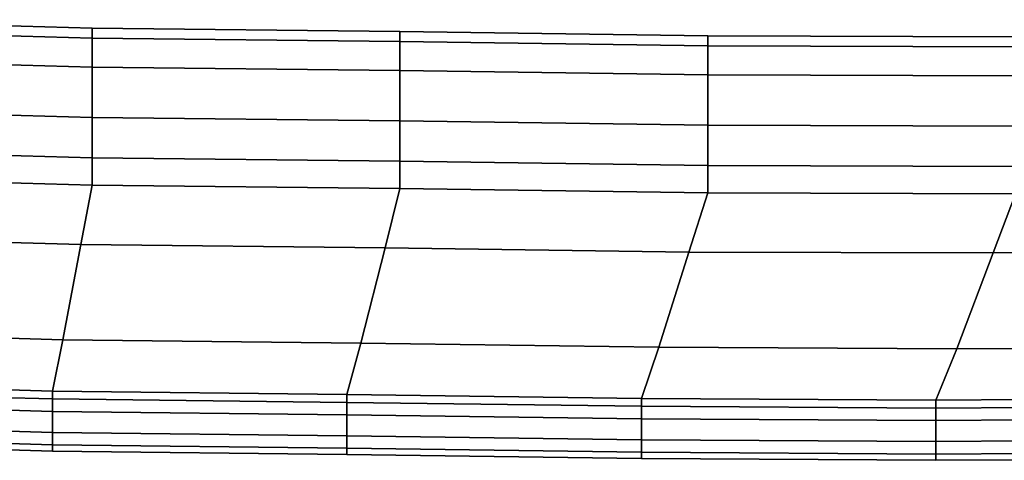
# Model space of a CAD drawing. Extents: x -0.8 to 0, y -0.626 to 0.3.
# Drawn here: x -0.206 to -0.176, y -0.626 to -0.613 of the extents above; entities that cross this region are included whole.
import ezdxf

# ---------------------------------------------------------------- set-up
doc = ezdxf.new("R2010")
doc.units = 0
doc.layers.add('L2_HANDLE', color=7, linetype='CONTINUOUS')

msp = doc.modelspace()

# ---------------------------------------------------------------- linework, layer by layer
at = {"layer": 'L2_HANDLE', "color": 8, "invisible_edges": 9}
for points in [[(-0.212697, -0.612794, 1), (-0.203553, -0.613342, 1.004211), (-0.203553, -0.613045, 1), (-0.212697, -0.612794, 1)], [(-0.203553, -0.613342, 1.004211), (-0.212697, -0.612794, 1), (-0.212697, -0.61309, 1.004211), (-0.203553, -0.613342, 1.004211)], [(-0.212697, -0.612794, 1), (-0.203553, -0.613342, 0.995789), (-0.212697, -0.61309, 0.995789), (-0.212697, -0.612794, 1)], [(-0.203553, -0.613342, 0.995789), (-0.212697, -0.612794, 1), (-0.203553, -0.613045, 1), (-0.203553, -0.613342, 0.995789)], [(-0.203553, -0.613342, 1.004211), (-0.194406, -0.613146, 1), (-0.203553, -0.613045, 1), (-0.203553, -0.613342, 1.004211)], [(-0.194406, -0.613146, 1), (-0.203553, -0.613342, 0.995789), (-0.203553, -0.613045, 1), (-0.194406, -0.613146, 1)], [(-0.212697, -0.613951, 1.008343), (-0.203553, -0.613342, 1.004211), (-0.212697, -0.61309, 1.004211), (-0.212697, -0.613951, 1.008343)], [(-0.203553, -0.613342, 0.995789), (-0.212697, -0.613951, 0.991657), (-0.212697, -0.61309, 0.995789), (-0.203553, -0.613342, 0.995789)], [(-0.203553, -0.613342, 1.004211), (-0.212697, -0.613951, 1.008343), (-0.203553, -0.614203, 1.008343), (-0.203553, -0.613342, 1.004211)], [(-0.212697, -0.613951, 0.991657), (-0.203553, -0.613342, 0.995789), (-0.203553, -0.614203, 0.991657), (-0.212697, -0.613951, 0.991657)], [(-0.194406, -0.613146, 1), (-0.203553, -0.613342, 1.004211), (-0.194406, -0.613443, 1.004211), (-0.194406, -0.613146, 1)], [(-0.203553, -0.613342, 0.995789), (-0.194406, -0.613146, 1), (-0.194406, -0.613443, 0.995789), (-0.203553, -0.613342, 0.995789)], [(-0.203553, -0.613342, 1.004211), (-0.194406, -0.614304, 1.008343), (-0.194406, -0.613443, 1.004211), (-0.203553, -0.613342, 1.004211)], [(-0.194406, -0.614304, 1.008343), (-0.203553, -0.613342, 1.004211), (-0.203553, -0.614203, 1.008343), (-0.194406, -0.614304, 1.008343)], [(-0.194406, -0.613443, 0.995789), (-0.203553, -0.614203, 0.991657), (-0.203553, -0.613342, 0.995789), (-0.194406, -0.613443, 0.995789)], [(-0.194406, -0.613146, 1), (-0.18526, -0.613573, 1.004211), (-0.18526, -0.613276, 1), (-0.194406, -0.613146, 1)], [(-0.18526, -0.613573, 1.004211), (-0.194406, -0.613146, 1), (-0.194406, -0.613443, 1.004211), (-0.18526, -0.613573, 1.004211)], [(-0.18526, -0.613276, 1), (-0.194406, -0.613443, 0.995789), (-0.194406, -0.613146, 1), (-0.18526, -0.613276, 1)], [(-0.194406, -0.613443, 0.995789), (-0.18526, -0.613276, 1), (-0.18526, -0.613573, 0.995789), (-0.194406, -0.613443, 0.995789)], [(-0.18526, -0.613276, 1), (-0.176112, -0.6136, 1.004211), (-0.176112, -0.613303, 1), (-0.18526, -0.613276, 1)], [(-0.176112, -0.6136, 1.004211), (-0.18526, -0.613276, 1), (-0.18526, -0.613573, 1.004211), (-0.176112, -0.6136, 1.004211)], [(-0.18526, -0.613276, 1), (-0.176112, -0.6136, 0.995789), (-0.18526, -0.613573, 0.995789), (-0.18526, -0.613276, 1)], [(-0.176112, -0.6136, 0.995789), (-0.18526, -0.613276, 1), (-0.176112, -0.613303, 1), (-0.176112, -0.6136, 0.995789)], [(-0.203553, -0.614203, 0.991657), (-0.194406, -0.613443, 0.995789), (-0.194406, -0.614304, 0.991657), (-0.203553, -0.614203, 0.991657)], [(-0.194406, -0.613443, 1.004211), (-0.18526, -0.614434, 1.008343), (-0.18526, -0.613573, 1.004211), (-0.194406, -0.613443, 1.004211)], [(-0.18526, -0.614434, 1.008343), (-0.194406, -0.613443, 1.004211), (-0.194406, -0.614304, 1.008343), (-0.18526, -0.614434, 1.008343)], [(-0.18526, -0.613573, 0.995789), (-0.194406, -0.614304, 0.991657), (-0.194406, -0.613443, 0.995789), (-0.18526, -0.613573, 0.995789)], [(-0.194406, -0.614304, 0.991657), (-0.18526, -0.613573, 0.995789), (-0.18526, -0.614434, 0.991657), (-0.194406, -0.614304, 0.991657)], [(-0.18526, -0.614434, 1.008343), (-0.176112, -0.6136, 1.004211), (-0.18526, -0.613573, 1.004211), (-0.18526, -0.614434, 1.008343)], [(-0.18526, -0.613573, 0.995789), (-0.176112, -0.614461, 0.991657), (-0.18526, -0.614434, 0.991657), (-0.18526, -0.613573, 0.995789)], [(-0.176112, -0.614461, 0.991657), (-0.18526, -0.613573, 0.995789), (-0.176112, -0.6136, 0.995789), (-0.176112, -0.614461, 0.991657)], [(-0.176112, -0.6136, 1.004211), (-0.18526, -0.614434, 1.008343), (-0.176112, -0.614461, 1.008343), (-0.176112, -0.6136, 1.004211)], [(-0.212697, -0.615449, 1.012289), (-0.203553, -0.614203, 1.008343), (-0.212697, -0.613951, 1.008343), (-0.212697, -0.615449, 1.012289)], [(-0.203553, -0.614203, 0.991657), (-0.212697, -0.615449, 0.987711), (-0.212697, -0.613951, 0.991657), (-0.203553, -0.614203, 0.991657)], [(-0.203553, -0.614203, 1.008343), (-0.212697, -0.615449, 1.012289), (-0.203553, -0.615701, 1.012289), (-0.203553, -0.614203, 1.008343)], [(-0.212697, -0.615449, 0.987711), (-0.203553, -0.614203, 0.991657), (-0.203553, -0.615701, 0.987711), (-0.212697, -0.615449, 0.987711)], [(-0.203553, -0.614203, 1.008343), (-0.194406, -0.615802, 1.012289), (-0.194406, -0.614304, 1.008343), (-0.203553, -0.614203, 1.008343)], [(-0.194406, -0.615802, 1.012289), (-0.203553, -0.614203, 1.008343), (-0.203553, -0.615701, 1.012289), (-0.194406, -0.615802, 1.012289)], [(-0.203553, -0.614203, 0.991657), (-0.194406, -0.615802, 0.987711), (-0.203553, -0.615701, 0.987711), (-0.203553, -0.614203, 0.991657)], [(-0.194406, -0.615802, 0.987711), (-0.203553, -0.614203, 0.991657), (-0.194406, -0.614304, 0.991657), (-0.194406, -0.615802, 0.987711)], [(-0.194406, -0.614304, 1.008343), (-0.18526, -0.615932, 1.012289), (-0.18526, -0.614434, 1.008343), (-0.194406, -0.614304, 1.008343)], [(-0.18526, -0.615932, 1.012289), (-0.194406, -0.614304, 1.008343), (-0.194406, -0.615802, 1.012289), (-0.18526, -0.615932, 1.012289)], [(-0.18526, -0.614434, 0.991657), (-0.194406, -0.615802, 0.987711), (-0.194406, -0.614304, 0.991657), (-0.18526, -0.614434, 0.991657)], [(-0.194406, -0.615802, 0.987711), (-0.18526, -0.614434, 0.991657), (-0.18526, -0.615932, 0.987711), (-0.194406, -0.615802, 0.987711)], [(-0.18526, -0.614434, 1.008343), (-0.176112, -0.615959, 1.012289), (-0.176112, -0.614461, 1.008343), (-0.18526, -0.614434, 1.008343)], [(-0.176112, -0.615959, 1.012289), (-0.18526, -0.614434, 1.008343), (-0.18526, -0.615932, 1.012289), (-0.176112, -0.615959, 1.012289)], [(-0.176112, -0.614461, 0.991657), (-0.18526, -0.615932, 0.987711), (-0.18526, -0.614434, 0.991657), (-0.176112, -0.614461, 0.991657)], [(-0.18526, -0.615932, 0.987711), (-0.176112, -0.614461, 0.991657), (-0.176112, -0.615959, 0.987711), (-0.18526, -0.615932, 0.987711)], [(-0.212697, -0.615449, 1.012289), (-0.203553, -0.616903, 1.014505), (-0.203553, -0.615701, 1.012289), (-0.212697, -0.615449, 1.012289)], [(-0.203553, -0.616903, 1.014505), (-0.212697, -0.615449, 1.012289), (-0.212697, -0.616652, 1.014505), (-0.203553, -0.616903, 1.014505)], [(-0.203553, -0.615701, 0.987711), (-0.212697, -0.616652, 0.985495), (-0.212697, -0.615449, 0.987711), (-0.203553, -0.615701, 0.987711)], [(-0.212697, -0.616652, 0.985495), (-0.203553, -0.615701, 0.987711), (-0.203553, -0.616903, 0.985495), (-0.212697, -0.616652, 0.985495)], [(-0.203553, -0.615701, 1.012289), (-0.194406, -0.617004, 1.014505), (-0.194406, -0.615802, 1.012289), (-0.203553, -0.615701, 1.012289)], [(-0.194406, -0.617004, 1.014505), (-0.203553, -0.615701, 1.012289), (-0.203553, -0.616903, 1.014505), (-0.194406, -0.617004, 1.014505)], [(-0.203553, -0.615701, 0.987711), (-0.194406, -0.617004, 0.985495), (-0.203553, -0.616903, 0.985495), (-0.203553, -0.615701, 0.987711)], [(-0.194406, -0.617004, 0.985495), (-0.203553, -0.615701, 0.987711), (-0.194406, -0.615802, 0.987711), (-0.194406, -0.617004, 0.985495)], [(-0.194406, -0.617004, 1.014505), (-0.18526, -0.615932, 1.012289), (-0.194406, -0.615802, 1.012289), (-0.194406, -0.617004, 1.014505)], [(-0.18526, -0.615932, 0.987711), (-0.194406, -0.617004, 0.985495), (-0.194406, -0.615802, 0.987711), (-0.18526, -0.615932, 0.987711)], [(-0.18526, -0.615932, 1.012289), (-0.194406, -0.617004, 1.014505), (-0.18526, -0.617134, 1.014505), (-0.18526, -0.615932, 1.012289)], [(-0.194406, -0.617004, 0.985495), (-0.18526, -0.615932, 0.987711), (-0.18526, -0.617134, 0.985495), (-0.194406, -0.617004, 0.985495)], [(-0.18526, -0.615932, 1.012289), (-0.176112, -0.617161, 1.014505), (-0.176112, -0.615959, 1.012289), (-0.18526, -0.615932, 1.012289)], [(-0.176112, -0.617161, 1.014505), (-0.18526, -0.615932, 1.012289), (-0.18526, -0.617134, 1.014505), (-0.176112, -0.617161, 1.014505)], [(-0.176112, -0.615959, 0.987711), (-0.18526, -0.617134, 0.985495), (-0.18526, -0.615932, 0.987711), (-0.176112, -0.615959, 0.987711)], [(-0.18526, -0.617134, 0.985495), (-0.176112, -0.615959, 0.987711), (-0.176112, -0.617161, 0.985495), (-0.18526, -0.617134, 0.985495)], [(-0.212697, -0.616652, 1.014505), (-0.203553, -0.617715, 1.016), (-0.203553, -0.616903, 1.014505), (-0.212697, -0.616652, 1.014505)], [(-0.203553, -0.617715, 1.016), (-0.212697, -0.616652, 1.014505), (-0.212697, -0.617463, 1.016), (-0.203553, -0.617715, 1.016)], [(-0.203553, -0.616903, 0.985495), (-0.212697, -0.617463, 0.984), (-0.212697, -0.616652, 0.985495), (-0.203553, -0.616903, 0.985495)], [(-0.212697, -0.617463, 0.984), (-0.203553, -0.616903, 0.985495), (-0.203553, -0.617715, 0.984), (-0.212697, -0.617463, 0.984)], [(-0.203553, -0.617715, 1.016), (-0.194406, -0.617004, 1.014505), (-0.203553, -0.616903, 1.014505), (-0.203553, -0.617715, 1.016)], [(-0.194406, -0.617004, 0.985495), (-0.203553, -0.617715, 0.984), (-0.203553, -0.616903, 0.985495), (-0.194406, -0.617004, 0.985495)], [(-0.194406, -0.617004, 1.014505), (-0.203553, -0.617715, 1.016), (-0.194406, -0.617816, 1.016), (-0.194406, -0.617004, 1.014505)], [(-0.203553, -0.617715, 0.984), (-0.194406, -0.617004, 0.985495), (-0.194406, -0.617816, 0.984), (-0.203553, -0.617715, 0.984)], [(-0.194406, -0.617004, 1.014505), (-0.18526, -0.617946, 1.016), (-0.18526, -0.617134, 1.014505), (-0.194406, -0.617004, 1.014505)], [(-0.18526, -0.617946, 1.016), (-0.194406, -0.617004, 1.014505), (-0.194406, -0.617816, 1.016), (-0.18526, -0.617946, 1.016)], [(-0.18526, -0.617134, 0.985495), (-0.194406, -0.617816, 0.984), (-0.194406, -0.617004, 0.985495), (-0.18526, -0.617134, 0.985495)], [(-0.194406, -0.617816, 0.984), (-0.18526, -0.617134, 0.985495), (-0.18526, -0.617946, 0.984), (-0.194406, -0.617816, 0.984)], [(-0.18526, -0.617134, 1.014505), (-0.176112, -0.617973, 1.016), (-0.176112, -0.617161, 1.014505), (-0.18526, -0.617134, 1.014505)], [(-0.176112, -0.617973, 1.016), (-0.18526, -0.617134, 1.014505), (-0.18526, -0.617946, 1.016), (-0.176112, -0.617973, 1.016)], [(-0.176112, -0.617161, 0.985495), (-0.18526, -0.617946, 0.984), (-0.18526, -0.617134, 0.985495), (-0.176112, -0.617161, 0.985495)], [(-0.18526, -0.617946, 0.984), (-0.176112, -0.617161, 0.985495), (-0.176112, -0.617973, 0.984), (-0.18526, -0.617946, 0.984)], [(-0.203887, -0.619477, 1.016), (-0.212697, -0.617463, 1.016), (-0.21292, -0.619229, 1.016), (-0.203887, -0.619477, 1.016)], [(-0.212697, -0.617463, 0.984), (-0.203887, -0.619477, 0.984), (-0.21292, -0.619229, 0.984), (-0.212697, -0.617463, 0.984)], [(-0.212697, -0.617463, 1.016), (-0.203887, -0.619477, 1.016), (-0.203553, -0.617715, 1.016), (-0.212697, -0.617463, 1.016)], [(-0.203887, -0.619477, 0.984), (-0.212697, -0.617463, 0.984), (-0.203553, -0.617715, 0.984), (-0.203887, -0.619477, 0.984)], [(-0.194851, -0.619577, 1.016), (-0.203553, -0.617715, 1.016), (-0.203887, -0.619477, 1.016), (-0.194851, -0.619577, 1.016)], [(-0.203553, -0.617715, 0.984), (-0.194851, -0.619577, 0.984), (-0.203887, -0.619477, 0.984), (-0.203553, -0.617715, 0.984)], [(-0.203553, -0.617715, 1.016), (-0.194851, -0.619577, 1.016), (-0.194406, -0.617816, 1.016), (-0.203553, -0.617715, 1.016)], [(-0.194851, -0.619577, 0.984), (-0.203553, -0.617715, 0.984), (-0.194406, -0.617816, 0.984), (-0.194851, -0.619577, 0.984)], [(-0.185817, -0.619706, 1.016), (-0.194406, -0.617816, 1.016), (-0.194851, -0.619577, 1.016), (-0.185817, -0.619706, 1.016)], [(-0.194406, -0.617816, 0.984), (-0.185817, -0.619706, 0.984), (-0.194851, -0.619577, 0.984), (-0.194406, -0.617816, 0.984)], [(-0.194406, -0.617816, 1.016), (-0.185817, -0.619706, 1.016), (-0.18526, -0.617946, 1.016), (-0.194406, -0.617816, 1.016)], [(-0.185817, -0.619706, 0.984), (-0.194406, -0.617816, 0.984), (-0.18526, -0.617946, 0.984), (-0.185817, -0.619706, 0.984)], [(-0.176777, -0.619732, 1.016), (-0.18526, -0.617946, 1.016), (-0.185817, -0.619706, 1.016), (-0.176777, -0.619732, 1.016)], [(-0.18526, -0.617946, 0.984), (-0.176777, -0.619732, 0.984), (-0.185817, -0.619706, 0.984), (-0.18526, -0.617946, 0.984)], [(-0.18526, -0.617946, 1.016), (-0.176777, -0.619732, 1.016), (-0.176112, -0.617973, 1.016), (-0.18526, -0.617946, 1.016)], [(-0.176777, -0.619732, 0.984), (-0.18526, -0.617946, 0.984), (-0.176112, -0.617973, 0.984), (-0.176777, -0.619732, 0.984)], [(-0.167736, -0.619637, 1.016), (-0.176112, -0.617973, 1.016), (-0.176777, -0.619732, 1.016), (-0.167736, -0.619637, 1.016)], [(-0.176112, -0.617973, 0.984), (-0.167736, -0.619637, 0.984), (-0.176777, -0.619732, 0.984), (-0.176112, -0.617973, 0.984)], [(-0.204424, -0.622312, 1.016), (-0.21292, -0.619229, 1.016), (-0.213278, -0.622055, 1.016), (-0.204424, -0.622312, 1.016)], [(-0.21292, -0.619229, 0.984), (-0.204424, -0.622312, 0.984), (-0.213278, -0.622055, 0.984), (-0.21292, -0.619229, 0.984)], [(-0.21292, -0.619229, 1.016), (-0.204424, -0.622312, 1.016), (-0.203887, -0.619477, 1.016), (-0.21292, -0.619229, 1.016)], [(-0.204424, -0.622312, 0.984), (-0.21292, -0.619229, 0.984), (-0.203887, -0.619477, 0.984), (-0.204424, -0.622312, 0.984)], [(-0.195568, -0.622415, 1.016), (-0.203887, -0.619477, 1.016), (-0.204424, -0.622312, 1.016), (-0.195568, -0.622415, 1.016)], [(-0.203887, -0.619477, 0.984), (-0.195568, -0.622415, 0.984), (-0.204424, -0.622312, 0.984), (-0.203887, -0.619477, 0.984)], [(-0.203887, -0.619477, 1.016), (-0.195568, -0.622415, 1.016), (-0.194851, -0.619577, 1.016), (-0.203887, -0.619477, 1.016)], [(-0.195568, -0.622415, 0.984), (-0.203887, -0.619477, 0.984), (-0.194851, -0.619577, 0.984), (-0.195568, -0.622415, 0.984)], [(-0.186712, -0.622534, 1.016), (-0.194851, -0.619577, 1.016), (-0.195568, -0.622415, 1.016), (-0.186712, -0.622534, 1.016)], [(-0.194851, -0.619577, 0.984), (-0.186712, -0.622534, 0.984), (-0.195568, -0.622415, 0.984), (-0.194851, -0.619577, 0.984)], [(-0.194851, -0.619577, 1.016), (-0.186712, -0.622534, 1.016), (-0.185817, -0.619706, 1.016), (-0.194851, -0.619577, 1.016)], [(-0.186712, -0.622534, 0.984), (-0.194851, -0.619577, 0.984), (-0.185817, -0.619706, 0.984), (-0.186712, -0.622534, 0.984)], [(-0.177856, -0.622586, 1.016), (-0.185817, -0.619706, 1.016), (-0.186712, -0.622534, 1.016), (-0.177856, -0.622586, 1.016)], [(-0.185817, -0.619706, 0.984), (-0.177856, -0.622586, 0.984), (-0.186712, -0.622534, 0.984), (-0.185817, -0.619706, 0.984)], [(-0.185817, -0.619706, 1.016), (-0.177856, -0.622586, 1.016), (-0.176777, -0.619732, 1.016), (-0.185817, -0.619706, 1.016)], [(-0.177856, -0.622586, 0.984), (-0.185817, -0.619706, 0.984), (-0.176777, -0.619732, 0.984), (-0.177856, -0.622586, 0.984)], [(-0.169002, -0.622526, 1.016), (-0.176777, -0.619732, 1.016), (-0.177856, -0.622586, 1.016), (-0.169002, -0.622526, 1.016)], [(-0.176777, -0.619732, 0.984), (-0.169002, -0.622526, 0.984), (-0.177856, -0.622586, 0.984), (-0.176777, -0.619732, 0.984)], [(-0.176777, -0.619732, 1.016), (-0.169002, -0.622526, 1.016), (-0.167736, -0.619637, 1.016), (-0.176777, -0.619732, 1.016)], [(-0.169002, -0.622526, 0.984), (-0.176777, -0.619732, 0.984), (-0.167736, -0.619637, 0.984), (-0.169002, -0.622526, 0.984)], [(-0.204736, -0.623843, 1.016), (-0.213278, -0.622055, 1.016), (-0.213486, -0.623589, 1.016), (-0.204736, -0.623843, 1.016)], [(-0.213278, -0.622055, 0.984), (-0.204736, -0.623843, 0.984), (-0.213486, -0.623589, 0.984), (-0.213278, -0.622055, 0.984)], [(-0.213278, -0.622055, 1.016), (-0.204736, -0.623843, 1.016), (-0.204424, -0.622312, 1.016), (-0.213278, -0.622055, 1.016)], [(-0.204736, -0.623843, 0.984), (-0.213278, -0.622055, 0.984), (-0.204424, -0.622312, 0.984), (-0.204736, -0.623843, 0.984)], [(-0.195984, -0.623944, 1.016), (-0.204424, -0.622312, 1.016), (-0.204736, -0.623843, 1.016), (-0.195984, -0.623944, 1.016)], [(-0.204424, -0.622312, 0.984), (-0.195984, -0.623944, 0.984), (-0.204736, -0.623843, 0.984), (-0.204424, -0.622312, 0.984)], [(-0.204424, -0.622312, 1.016), (-0.195984, -0.623944, 1.016), (-0.195568, -0.622415, 1.016), (-0.204424, -0.622312, 1.016)], [(-0.195984, -0.623944, 0.984), (-0.204424, -0.622312, 0.984), (-0.195568, -0.622415, 0.984), (-0.195984, -0.623944, 0.984)], [(-0.187232, -0.624062, 1.016), (-0.195568, -0.622415, 1.016), (-0.195984, -0.623944, 1.016), (-0.187232, -0.624062, 1.016)], [(-0.195568, -0.622415, 0.984), (-0.187232, -0.624062, 0.984), (-0.195984, -0.623944, 0.984), (-0.195568, -0.622415, 0.984)], [(-0.195568, -0.622415, 1.016), (-0.187232, -0.624062, 1.016), (-0.186712, -0.622534, 1.016), (-0.195568, -0.622415, 1.016)], [(-0.187232, -0.624062, 0.984), (-0.195568, -0.622415, 0.984), (-0.186712, -0.622534, 0.984), (-0.187232, -0.624062, 0.984)], [(-0.178479, -0.624113, 1.016), (-0.186712, -0.622534, 1.016), (-0.187232, -0.624062, 1.016), (-0.178479, -0.624113, 1.016)], [(-0.186712, -0.622534, 0.984), (-0.178479, -0.624113, 0.984), (-0.187232, -0.624062, 0.984), (-0.186712, -0.622534, 0.984)], [(-0.186712, -0.622534, 1.016), (-0.178479, -0.624113, 1.016), (-0.177856, -0.622586, 1.016), (-0.186712, -0.622534, 1.016)], [(-0.178479, -0.624113, 0.984), (-0.186712, -0.622534, 0.984), (-0.177856, -0.622586, 0.984), (-0.178479, -0.624113, 0.984)], [(-0.169726, -0.624054, 1.016), (-0.177856, -0.622586, 1.016), (-0.178479, -0.624113, 1.016), (-0.169726, -0.624054, 1.016)], [(-0.177856, -0.622586, 0.984), (-0.169726, -0.624054, 0.984), (-0.178479, -0.624113, 0.984), (-0.177856, -0.622586, 0.984)], [(-0.177856, -0.622586, 1.016), (-0.169726, -0.624054, 1.016), (-0.169002, -0.622526, 1.016), (-0.177856, -0.622586, 1.016)], [(-0.169726, -0.624054, 0.984), (-0.177856, -0.622586, 0.984), (-0.169002, -0.622526, 0.984), (-0.169726, -0.624054, 0.984)], [(-0.213486, -0.623821, 1.014464), (-0.204736, -0.623843, 1.016), (-0.213486, -0.623589, 1.016), (-0.213486, -0.623821, 1.014464)], [(-0.204736, -0.624075, 0.985536), (-0.213486, -0.623589, 0.984), (-0.204736, -0.623843, 0.984), (-0.204736, -0.624075, 0.985536)], [(-0.213486, -0.623589, 0.984), (-0.204736, -0.624075, 0.985536), (-0.213486, -0.623821, 0.985536), (-0.213486, -0.623589, 0.984)], [(-0.204736, -0.623843, 1.016), (-0.213486, -0.623821, 1.014464), (-0.204736, -0.624075, 1.014464), (-0.204736, -0.623843, 1.016)], [(-0.204736, -0.624445, 1.012016), (-0.213486, -0.623821, 1.014464), (-0.213486, -0.624191, 1.012016), (-0.204736, -0.624445, 1.012016)], [(-0.213486, -0.623821, 1.014464), (-0.204736, -0.624445, 1.012016), (-0.204736, -0.624075, 1.014464), (-0.213486, -0.623821, 1.014464)], [(-0.204736, -0.624445, 0.987984), (-0.213486, -0.623821, 0.985536), (-0.204736, -0.624075, 0.985536), (-0.204736, -0.624445, 0.987984)], [(-0.213486, -0.623821, 0.985536), (-0.204736, -0.624445, 0.987984), (-0.213486, -0.624191, 0.987984), (-0.213486, -0.623821, 0.985536)], [(-0.204736, -0.624075, 1.014464), (-0.195984, -0.623944, 1.016), (-0.204736, -0.623843, 1.016), (-0.204736, -0.624075, 1.014464)], [(-0.195984, -0.624176, 0.985536), (-0.204736, -0.623843, 0.984), (-0.195984, -0.623944, 0.984), (-0.195984, -0.624176, 0.985536)], [(-0.204736, -0.623843, 0.984), (-0.195984, -0.624176, 0.985536), (-0.204736, -0.624075, 0.985536), (-0.204736, -0.623843, 0.984)], [(-0.213486, -0.624817, 1.008036), (-0.204736, -0.624445, 1.012016), (-0.213486, -0.624191, 1.012016), (-0.213486, -0.624817, 1.008036)], [(-0.204736, -0.624445, 0.987984), (-0.213486, -0.624817, 0.991964), (-0.213486, -0.624191, 0.987984), (-0.204736, -0.624445, 0.987984)], [(-0.195984, -0.623944, 1.016), (-0.204736, -0.624075, 1.014464), (-0.195984, -0.624176, 1.014464), (-0.195984, -0.623944, 1.016)], [(-0.204736, -0.624445, 1.012016), (-0.195984, -0.624176, 1.014464), (-0.204736, -0.624075, 1.014464), (-0.204736, -0.624445, 1.012016)], [(-0.195984, -0.624176, 0.985536), (-0.204736, -0.624445, 0.987984), (-0.204736, -0.624075, 0.985536), (-0.195984, -0.624176, 0.985536)], [(-0.195984, -0.624176, 1.014464), (-0.204736, -0.624445, 1.012016), (-0.195984, -0.624546, 1.012016), (-0.195984, -0.624176, 1.014464)], [(-0.204736, -0.624445, 0.987984), (-0.195984, -0.624176, 0.985536), (-0.195984, -0.624546, 0.987984), (-0.204736, -0.624445, 0.987984)], [(-0.187232, -0.624294, 1.014464), (-0.195984, -0.623944, 1.016), (-0.195984, -0.624176, 1.014464), (-0.187232, -0.624294, 1.014464)], [(-0.195984, -0.623944, 1.016), (-0.187232, -0.624294, 1.014464), (-0.187232, -0.624062, 1.016), (-0.195984, -0.623944, 1.016)], [(-0.187232, -0.624294, 0.985536), (-0.195984, -0.623944, 0.984), (-0.187232, -0.624062, 0.984), (-0.187232, -0.624294, 0.985536)], [(-0.195984, -0.623944, 0.984), (-0.187232, -0.624294, 0.985536), (-0.195984, -0.624176, 0.985536), (-0.195984, -0.623944, 0.984)], [(-0.195984, -0.624546, 1.012016), (-0.187232, -0.624294, 1.014464), (-0.195984, -0.624176, 1.014464), (-0.195984, -0.624546, 1.012016)], [(-0.187232, -0.624664, 0.987984), (-0.195984, -0.624176, 0.985536), (-0.187232, -0.624294, 0.985536), (-0.187232, -0.624664, 0.987984)], [(-0.195984, -0.624176, 0.985536), (-0.187232, -0.624664, 0.987984), (-0.195984, -0.624546, 0.987984), (-0.195984, -0.624176, 0.985536)], [(-0.187232, -0.624294, 1.014464), (-0.178479, -0.624113, 1.016), (-0.187232, -0.624062, 1.016), (-0.187232, -0.624294, 1.014464)], [(-0.178479, -0.624346, 0.985536), (-0.187232, -0.624062, 0.984), (-0.178479, -0.624113, 0.984), (-0.178479, -0.624346, 0.985536)], [(-0.187232, -0.624062, 0.984), (-0.178479, -0.624346, 0.985536), (-0.187232, -0.624294, 0.985536), (-0.187232, -0.624062, 0.984)], [(-0.178479, -0.624113, 1.016), (-0.187232, -0.624294, 1.014464), (-0.178479, -0.624346, 1.014464), (-0.178479, -0.624113, 1.016)], [(-0.169726, -0.624054, 1.016), (-0.178479, -0.624346, 1.014464), (-0.169726, -0.624286, 1.014464), (-0.169726, -0.624054, 1.016)], [(-0.178479, -0.624346, 1.014464), (-0.169726, -0.624054, 1.016), (-0.178479, -0.624113, 1.016), (-0.178479, -0.624346, 1.014464)], [(-0.169726, -0.624286, 0.985536), (-0.178479, -0.624113, 0.984), (-0.169726, -0.624054, 0.984), (-0.169726, -0.624286, 0.985536)], [(-0.178479, -0.624113, 0.984), (-0.169726, -0.624286, 0.985536), (-0.178479, -0.624346, 0.985536), (-0.178479, -0.624113, 0.984)], [(-0.204736, -0.624445, 1.012016), (-0.213486, -0.624817, 1.008036), (-0.204736, -0.625071, 1.008036), (-0.204736, -0.624445, 1.012016)], [(-0.213486, -0.624817, 0.991964), (-0.204736, -0.624445, 0.987984), (-0.204736, -0.625071, 0.991964), (-0.213486, -0.624817, 0.991964)], [(-0.195984, -0.625172, 1.008036), (-0.204736, -0.624445, 1.012016), (-0.204736, -0.625071, 1.008036), (-0.195984, -0.625172, 1.008036)], [(-0.204736, -0.624445, 1.012016), (-0.195984, -0.625172, 1.008036), (-0.195984, -0.624546, 1.012016), (-0.204736, -0.624445, 1.012016)], [(-0.195984, -0.625172, 0.991964), (-0.204736, -0.624445, 0.987984), (-0.195984, -0.624546, 0.987984), (-0.195984, -0.625172, 0.991964)], [(-0.204736, -0.624445, 0.987984), (-0.195984, -0.625172, 0.991964), (-0.204736, -0.625071, 0.991964), (-0.204736, -0.624445, 0.987984)], [(-0.187232, -0.624294, 1.014464), (-0.195984, -0.624546, 1.012016), (-0.187232, -0.624664, 1.012016), (-0.187232, -0.624294, 1.014464)], [(-0.187232, -0.624664, 1.012016), (-0.178479, -0.624346, 1.014464), (-0.187232, -0.624294, 1.014464), (-0.187232, -0.624664, 1.012016)], [(-0.178479, -0.624716, 0.987984), (-0.187232, -0.624294, 0.985536), (-0.178479, -0.624346, 0.985536), (-0.178479, -0.624716, 0.987984)], [(-0.187232, -0.624294, 0.985536), (-0.178479, -0.624716, 0.987984), (-0.187232, -0.624664, 0.987984), (-0.187232, -0.624294, 0.985536)], [(-0.178479, -0.624346, 1.014464), (-0.187232, -0.624664, 1.012016), (-0.178479, -0.624716, 1.012016), (-0.178479, -0.624346, 1.014464)], [(-0.178479, -0.624346, 1.014464), (-0.169726, -0.624656, 1.012016), (-0.169726, -0.624286, 1.014464), (-0.178479, -0.624346, 1.014464)], [(-0.169726, -0.624286, 0.985536), (-0.178479, -0.624716, 0.987984), (-0.178479, -0.624346, 0.985536), (-0.169726, -0.624286, 0.985536)], [(-0.178479, -0.624716, 0.987984), (-0.169726, -0.624286, 0.985536), (-0.169726, -0.624656, 0.987984), (-0.178479, -0.624716, 0.987984)], [(-0.169726, -0.624656, 1.012016), (-0.178479, -0.624346, 1.014464), (-0.178479, -0.624716, 1.012016), (-0.169726, -0.624656, 1.012016)], [(-0.195984, -0.625172, 1.008036), (-0.187232, -0.624664, 1.012016), (-0.195984, -0.624546, 1.012016), (-0.195984, -0.625172, 1.008036)], [(-0.187232, -0.62529, 0.991964), (-0.195984, -0.624546, 0.987984), (-0.187232, -0.624664, 0.987984), (-0.187232, -0.62529, 0.991964)], [(-0.195984, -0.624546, 0.987984), (-0.187232, -0.62529, 0.991964), (-0.195984, -0.625172, 0.991964), (-0.195984, -0.624546, 0.987984)], [(-0.187232, -0.624664, 1.012016), (-0.195984, -0.625172, 1.008036), (-0.187232, -0.62529, 1.008036), (-0.187232, -0.624664, 1.012016)], [(-0.187232, -0.62529, 1.008036), (-0.178479, -0.624716, 1.012016), (-0.187232, -0.624664, 1.012016), (-0.187232, -0.62529, 1.008036)], [(-0.178479, -0.624716, 0.987984), (-0.187232, -0.62529, 0.991964), (-0.187232, -0.624664, 0.987984), (-0.178479, -0.624716, 0.987984)], [(-0.178479, -0.624716, 1.012016), (-0.187232, -0.62529, 1.008036), (-0.178479, -0.625341, 1.008036), (-0.178479, -0.624716, 1.012016)], [(-0.187232, -0.62529, 0.991964), (-0.178479, -0.624716, 0.987984), (-0.178479, -0.625341, 0.991964), (-0.187232, -0.62529, 0.991964)], [(-0.178479, -0.624716, 1.012016), (-0.169726, -0.625282, 1.008036), (-0.169726, -0.624656, 1.012016), (-0.178479, -0.624716, 1.012016)], [(-0.169726, -0.625282, 0.991964), (-0.178479, -0.624716, 0.987984), (-0.169726, -0.624656, 0.987984), (-0.169726, -0.625282, 0.991964)], [(-0.169726, -0.625282, 1.008036), (-0.178479, -0.624716, 1.012016), (-0.178479, -0.625341, 1.008036), (-0.169726, -0.625282, 1.008036)], [(-0.178479, -0.624716, 0.987984), (-0.169726, -0.625282, 0.991964), (-0.178479, -0.625341, 0.991964), (-0.178479, -0.624716, 0.987984)], [(-0.213486, -0.625188, 1.004025), (-0.204736, -0.625071, 1.008036), (-0.213486, -0.624817, 1.008036), (-0.213486, -0.625188, 1.004025)], [(-0.204736, -0.625442, 0.995975), (-0.213486, -0.624817, 0.991964), (-0.204736, -0.625071, 0.991964), (-0.204736, -0.625442, 0.995975)], [(-0.213486, -0.624817, 0.991964), (-0.204736, -0.625442, 0.995975), (-0.213486, -0.625188, 0.995975), (-0.213486, -0.624817, 0.991964)], [(-0.204736, -0.625071, 1.008036), (-0.213486, -0.625188, 1.004025), (-0.204736, -0.625442, 1.004025), (-0.204736, -0.625071, 1.008036)], [(-0.195984, -0.625543, 1.004025), (-0.204736, -0.625071, 1.008036), (-0.204736, -0.625442, 1.004025), (-0.195984, -0.625543, 1.004025)], [(-0.204736, -0.625071, 1.008036), (-0.195984, -0.625543, 1.004025), (-0.195984, -0.625172, 1.008036), (-0.204736, -0.625071, 1.008036)], [(-0.195984, -0.625543, 0.995975), (-0.204736, -0.625071, 0.991964), (-0.195984, -0.625172, 0.991964), (-0.195984, -0.625543, 0.995975)], [(-0.204736, -0.625071, 0.991964), (-0.195984, -0.625543, 0.995975), (-0.204736, -0.625442, 0.995975), (-0.204736, -0.625071, 0.991964)], [(-0.213486, -0.625376, 1), (-0.204736, -0.625442, 1.004025), (-0.213486, -0.625188, 1.004025), (-0.213486, -0.625376, 1)], [(-0.204736, -0.62563, 1), (-0.213486, -0.625188, 0.995975), (-0.204736, -0.625442, 0.995975), (-0.204736, -0.62563, 1)], [(-0.213486, -0.625188, 0.995975), (-0.204736, -0.62563, 1), (-0.213486, -0.625376, 1), (-0.213486, -0.625188, 0.995975)], [(-0.204736, -0.625442, 1.004025), (-0.213486, -0.625376, 1), (-0.204736, -0.62563, 1), (-0.204736, -0.625442, 1.004025)], [(-0.195984, -0.625543, 1.004025), (-0.187232, -0.62529, 1.008036), (-0.195984, -0.625172, 1.008036), (-0.195984, -0.625543, 1.004025)], [(-0.187232, -0.625661, 0.995975), (-0.195984, -0.625172, 0.991964), (-0.187232, -0.62529, 0.991964), (-0.187232, -0.625661, 0.995975)], [(-0.195984, -0.625172, 0.991964), (-0.187232, -0.625661, 0.995975), (-0.195984, -0.625543, 0.995975), (-0.195984, -0.625172, 0.991964)], [(-0.187232, -0.62529, 1.008036), (-0.195984, -0.625543, 1.004025), (-0.187232, -0.625661, 1.004025), (-0.187232, -0.62529, 1.008036)], [(-0.187232, -0.625661, 1.004025), (-0.178479, -0.625341, 1.008036), (-0.187232, -0.62529, 1.008036), (-0.187232, -0.625661, 1.004025)], [(-0.178479, -0.625341, 0.991964), (-0.187232, -0.625661, 0.995975), (-0.187232, -0.62529, 0.991964), (-0.178479, -0.625341, 0.991964)], [(-0.178479, -0.625341, 1.008036), (-0.187232, -0.625661, 1.004025), (-0.178479, -0.625712, 1.004025), (-0.178479, -0.625341, 1.008036)], [(-0.187232, -0.625661, 0.995975), (-0.178479, -0.625341, 0.991964), (-0.178479, -0.625712, 0.995975), (-0.187232, -0.625661, 0.995975)], [(-0.169726, -0.625282, 1.008036), (-0.178479, -0.625712, 1.004025), (-0.169726, -0.625653, 1.004025), (-0.169726, -0.625282, 1.008036)], [(-0.178479, -0.625712, 1.004025), (-0.169726, -0.625282, 1.008036), (-0.178479, -0.625341, 1.008036), (-0.178479, -0.625712, 1.004025)], [(-0.169726, -0.625653, 0.995975), (-0.178479, -0.625341, 0.991964), (-0.169726, -0.625282, 0.991964), (-0.169726, -0.625653, 0.995975)], [(-0.178479, -0.625341, 0.991964), (-0.169726, -0.625653, 0.995975), (-0.178479, -0.625712, 0.995975), (-0.178479, -0.625341, 0.991964)], [(-0.204736, -0.62563, 1), (-0.195984, -0.625543, 1.004025), (-0.204736, -0.625442, 1.004025), (-0.204736, -0.62563, 1)], [(-0.195984, -0.625731, 1), (-0.204736, -0.625442, 0.995975), (-0.195984, -0.625543, 0.995975), (-0.195984, -0.625731, 1)], [(-0.204736, -0.625442, 0.995975), (-0.195984, -0.625731, 1), (-0.204736, -0.62563, 1), (-0.204736, -0.625442, 0.995975)], [(-0.195984, -0.625543, 1.004025), (-0.204736, -0.62563, 1), (-0.195984, -0.625731, 1), (-0.195984, -0.625543, 1.004025)], [(-0.187232, -0.625849, 1), (-0.195984, -0.625543, 1.004025), (-0.195984, -0.625731, 1), (-0.187232, -0.625849, 1)], [(-0.195984, -0.625543, 1.004025), (-0.187232, -0.625849, 1), (-0.187232, -0.625661, 1.004025), (-0.195984, -0.625543, 1.004025)], [(-0.187232, -0.625661, 0.995975), (-0.195984, -0.625731, 1), (-0.195984, -0.625543, 0.995975), (-0.187232, -0.625661, 0.995975)], [(-0.195984, -0.625731, 1), (-0.187232, -0.625661, 0.995975), (-0.187232, -0.625849, 1), (-0.195984, -0.625731, 1)], [(-0.187232, -0.625849, 1), (-0.178479, -0.625712, 1.004025), (-0.187232, -0.625661, 1.004025), (-0.187232, -0.625849, 1)], [(-0.178479, -0.6259, 1), (-0.187232, -0.625661, 0.995975), (-0.178479, -0.625712, 0.995975), (-0.178479, -0.6259, 1)], [(-0.187232, -0.625661, 0.995975), (-0.178479, -0.6259, 1), (-0.187232, -0.625849, 1), (-0.187232, -0.625661, 0.995975)], [(-0.169726, -0.625653, 1.004025), (-0.178479, -0.6259, 1), (-0.169726, -0.625841, 1), (-0.169726, -0.625653, 1.004025)], [(-0.178479, -0.6259, 1), (-0.169726, -0.625653, 1.004025), (-0.178479, -0.625712, 1.004025), (-0.178479, -0.6259, 1)], [(-0.169726, -0.625841, 1), (-0.178479, -0.625712, 0.995975), (-0.169726, -0.625653, 0.995975), (-0.169726, -0.625841, 1)], [(-0.178479, -0.625712, 1.004025), (-0.187232, -0.625849, 1), (-0.178479, -0.6259, 1), (-0.178479, -0.625712, 1.004025)], [(-0.178479, -0.625712, 0.995975), (-0.169726, -0.625841, 1), (-0.178479, -0.6259, 1), (-0.178479, -0.625712, 0.995975)]]:
    msp.add_3dface(points, dxfattribs=at)

doc.saveas('drawing.dxf')
